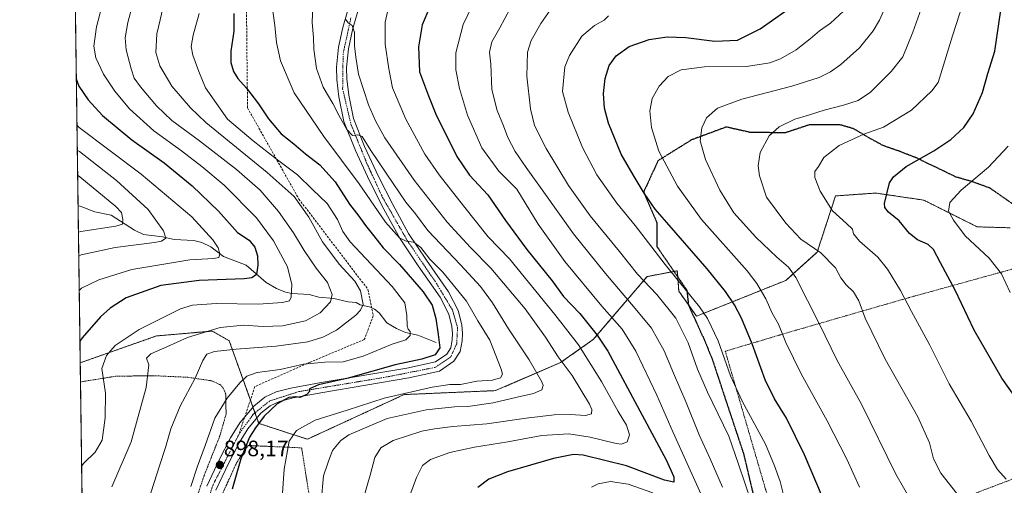
# Model space of a CAD drawing. Units: metres. Extents: x 593300 to 596725, y 4766083 to 4768444.
# Drawn here: x 593300 to 593743, y 4766353 to 4766562 of the extents above; entities that cross this region are included whole.
import ezdxf
from ezdxf.enums import TextEntityAlignment as Align

# ---------------------------------------------------------------- set-up
doc = ezdxf.new("R2010")
doc.units = ezdxf.units.M
doc.header["$MEASUREMENT"] = 0
for name, pattern in [('TRAZO_Y_PUNTO', [1, 0.5, -0.25, 0, -0.25]), ('TRAZOS', [0.75, 0.5, -0.25]), ('TRAZOS2', [0.375, 0.25, -0.125]), ('TRAZOSX2', [1.5, 1, -0.5])]:
    doc.linetypes.add(name, pattern=pattern)
for name, color, linetype, lineweight in [('Alambrada', 19, 'TRAZOS', 0), ('Arbolado forestal', 92, 'TRAZOS', 0), ('Arbolado forestal CxS', 92, 'Continuous', 0), ('Carátula', 7, 'Continuous', 5), ('Comarca CxS', 133, 'Continuous', 0), ('Comunidad Autónoma CxS', 142, 'Continuous', 0), ('Corriente natural lineal', 142, 'Continuous', 13), ('Curva de nivel maestra', 36, 'Continuous', 30), ('Curva de nivel normal', 36, 'Continuous', 0), ('Entidad de ámbito territorial CxS', 92, 'Continuous', 0), ('Espacio natural protegido CxS', 2, 'Continuous', 0), ('Municipio CxS', 142, 'Continuous', 0), ('Pista pavimentada', 135, 'Continuous', 13), ('Pista pavimentada Cxs', 135, 'Continuous', 0), ('Pista pavimentada eje', 135, 'TRAZO_Y_PUNTO', 0), ('Prado', 92, 'Continuous', 0), ('Prado CxS', 92, 'Continuous', 0), ('Provincia CxS', 1, 'Continuous', 0), ('Punto de cota en terreno', 7, 'Continuous', 0), ('Ruta', 19, 'TRAZOS2', 30), ('Rótulo de punto de cota en terreno', 19, 'Continuous', 0), ('Senda', 19, 'TRAZOSX2', 0)]:
    doc.layers.add(name, color=color, linetype=linetype, lineweight=lineweight)
doc.styles.add('Arial', font='txt', dxfattribs={"height": 0.2})

# ---------------------------------------------------------------- blocks, each defined once
blk = doc.blocks.new('*U151')
at = {"layer": 'Arbolado forestal CxS', "color": 92, "linetype": 'Continuous', "lineweight": 0}
blk.add_polyline3d([(593745.46, 4766468.61, 984.45), (593730.56, 4766469.04, 981.89), (593706.53, 4766481.06, 978.04), (593684.93, 4766484.23, 974.59), (593677.06, 4766483.67, 973.42), (593666.8, 4766482.93, 971.07), (593658.56, 4766457.68, 964.53), (593644.39, 4766444.92, 958.31), (593604.26, 4766428.87, 943.84), (593596.23, 4766440.11, 943.78), (593595.58, 4766449.27, 945.97), (593595.38, 4766449.23, 945.9), (593595.2, 4766449.19, 945.83), (593588.31, 4766447.88, 943.17), (593581.99, 4766446.68, 941.39), (593557.7, 4766418.33, 922.84), (593542.95, 4766407.95, 914.28), (593513.72, 4766395.37, 907.85), (593472.58, 4766393.59, 904.59), (593429.01, 4766373.51, 906.51), (593407.15, 4766380.62, 899.56), (593393.85, 4766417.78, 888.3), (593393.62, 4766417.91, 888.21), (593386.21, 4766422.15, 885.57), (593361.08, 4766419.97, 882.67), (593326.74, 4766407.87, 875.96), (593321.02, 4766826.02, 924.09)], dxfattribs=at)
blk = doc.blocks.new('*U158')
at = {"layer": 'Curva de nivel normal', "color": 36, "linetype": 'Continuous', "lineweight": 0}
blk.add_polyline3d([(593744.53, 4766505.4, 980), (593735.7, 4766495.81, 980), (593723.32, 4766485.48, 980), (593718.3, 4766479.96, 980), (593717.72, 4766476.03, 980), (593719.92, 4766471.98, 980), (593725.1, 4766465.05, 980), (593736.01, 4766455.01, 980), (593741.55, 4766447.84, 980), (593745.38, 4766439.54, 980)], dxfattribs=at)
blk = doc.blocks.new('*U162')
at = {"layer": 'Curva de nivel normal', "color": 36, "linetype": 'Continuous', "lineweight": 0}
for points in [[(593324.03, 4766605.9, 870)], [(593325.28, 4766514.83, 870)]]:
    blk.add_polyline3d(points, dxfattribs=at)
blk = doc.blocks.new('*U170')
at = {"layer": 'Curva de nivel normal', "color": 36, "linetype": 'Continuous', "lineweight": 0}
blk.add_polyline3d([(593564.53, 4766563.94, 945), (593562.62, 4766561.93, 945), (593558.37, 4766559.6, 945), (593552.52, 4766554.76, 945), (593546.99, 4766546.15, 945), (593544.9, 4766540.95, 945), (593543.86, 4766529.94, 945), (593546.46, 4766520.59, 945), (593552.84, 4766504.72, 945), (593559.41, 4766492.45, 945), (593568.41, 4766479.62, 945), (593576.64, 4766469.66, 945), (593590.16, 4766452.15, 945), (593605.63, 4766433.11, 945), (593609.11, 4766427.82, 945), (593613.9, 4766417.73, 945), (593619.55, 4766402.06, 945), (593624.81, 4766390.61, 945), (593635.35, 4766371.24, 945), (593639.36, 4766361.49, 945), (593641.93, 4766354.52, 945), (593643.21, 4766349.03, 945)], dxfattribs=at)
blk = doc.blocks.new('*U184')
at = {"layer": 'Curva de nivel normal', "color": 36, "linetype": 'Continuous', "lineweight": 0}
blk.add_polyline3d([(593694.9, 4766580.78, 960), (593686.6, 4766562.07, 960), (593683.76, 4766557.22, 960), (593677.56, 4766549.53, 960), (593669.26, 4766542.01, 960), (593664.49, 4766538.77, 960), (593659.43, 4766536.26, 960), (593647.16, 4766532.38, 960), (593624.59, 4766526.53, 960), (593613.71, 4766522.35, 960), (593608.69, 4766518.04, 960), (593606.56, 4766513.61, 960), (593605.88, 4766507.8, 960), (593608.25, 4766499.39, 960), (593614.68, 4766485.47, 960), (593621.07, 4766475.27, 960), (593630.99, 4766464.36, 960), (593640.35, 4766455.42, 960), (593645.62, 4766450.9, 960), (593648.98, 4766446.28, 960), (593659.4, 4766425.62, 960), (593667.51, 4766408.95, 960), (593678.57, 4766389.29, 960), (593693.98, 4766357.77, 960), (593700.9, 4766345.85, 960)], dxfattribs=at)
blk = doc.blocks.new('*U190')
at = {"layer": 'Curva de nivel normal', "color": 36, "linetype": 'Continuous', "lineweight": 0}
blk.add_polyline3d([(593431.62, 4766572.51, 910), (593431.13, 4766560.91, 910), (593431.86, 4766554.18, 910), (593432.01, 4766548.94, 910), (593433.08, 4766540.27, 910), (593436.19, 4766531.92, 910), (593440.5, 4766524.55, 910), (593443.16, 4766519.24, 910), (593446.79, 4766512.84, 910), (593449.32, 4766510.16, 910), (593451.69, 4766510.36, 910), (593453.65, 4766509.62, 910), (593457.64, 4766503.42, 910), (593467.62, 4766488.58, 910), (593473.29, 4766480.09, 910), (593477.64, 4766474.84, 910), (593483.24, 4766467.42, 910), (593498.02, 4766451.94, 910), (593506.97, 4766442.27, 910), (593512.39, 4766434.9, 910), (593519.6, 4766423.2, 910), (593528.95, 4766409.28, 910), (593534.54, 4766399.33, 910), (593535.12, 4766397.62, 910), (593534.65, 4766395.79, 910), (593530.86, 4766394.02, 910), (593523.42, 4766392.4, 910), (593512.68, 4766389.93, 910), (593501.22, 4766388.17, 910), (593495.22, 4766388.05, 910), (593482.55, 4766386.77, 910), (593464.89, 4766382.84, 910), (593447.62, 4766375.51, 910), (593444.09, 4766372.96, 910), (593440.37, 4766368.4, 910), (593438.33, 4766363.17, 910), (593436.3, 4766357.1, 910), (593435.26, 4766345.36, 910)], dxfattribs=at)
blk = doc.blocks.new('*U200')
at = {"layer": 'Curva de nivel normal', "color": 36, "linetype": 'Continuous', "lineweight": 0}
blk.add_polyline3d([(593670.38, 4766566.11, 955), (593664.55, 4766560.64, 955), (593659.52, 4766557.23, 955), (593655.43, 4766553.59, 955), (593649.02, 4766548.6, 955), (593642.07, 4766544.59, 955), (593637.29, 4766542.8, 955), (593626.74, 4766541.15, 955), (593607.83, 4766541, 955), (593597.31, 4766539.65, 955), (593591.49, 4766536.63, 955), (593587.34, 4766532.35, 955), (593584.32, 4766526.82, 955), (593583.21, 4766521.19, 955), (593583.92, 4766513.69, 955), (593587.3, 4766503.13, 955), (593595.6, 4766487.35, 955), (593606.41, 4766472.38, 955), (593626.96, 4766449.22, 955), (593631.32, 4766443.6, 955), (593635.4, 4766436.61, 955), (593638.26, 4766430.26, 955), (593641.11, 4766425.23, 955), (593644.48, 4766417.06, 955), (593651.3, 4766402.9, 955), (593663.07, 4766381.79, 955), (593671.83, 4766364.55, 955), (593677.57, 4766351.97, 955)], dxfattribs=at)
blk = doc.blocks.new('*U206')
at = {"layer": 'Curva de nivel normal', "color": 36, "linetype": 'Continuous', "lineweight": 0}
blk.add_polyline3d([(593446.26, 4766562.4, 915), (593447.39, 4766560.8, 915), (593449.14, 4766559.66, 915), (593450.23, 4766556.5, 915), (593450.2, 4766550.45, 915), (593450.81, 4766545.42, 915), (593452.06, 4766537.78, 915), (593456.53, 4766523.92, 915), (593459.73, 4766516.72, 915), (593463.85, 4766509.01, 915), (593477.04, 4766490.03, 915), (593492, 4766471.2, 915), (593502.51, 4766459.75, 915), (593511.56, 4766450.51, 915), (593527.12, 4766432.11, 915), (593536.19, 4766419.48, 915), (593541.89, 4766410.53, 915), (593548.28, 4766402.23, 915), (593556.11, 4766389.29, 915), (593557.17, 4766386.81, 915), (593557.02, 4766384.89, 915), (593554.22, 4766384.21, 915), (593547.55, 4766384.66, 915), (593540.12, 4766384.5, 915), (593527.51, 4766383.03, 915), (593509.89, 4766380.5, 915), (593494.58, 4766379.19, 915), (593486.22, 4766378.14, 915), (593480.55, 4766377.08, 915), (593467.69, 4766372.96, 915), (593462.09, 4766369.69, 915), (593459.43, 4766365.27, 915), (593457.35, 4766357.27, 915), (593454.34, 4766346.94, 915)], dxfattribs=at)
blk = doc.blocks.new('*U208')
at = {"layer": 'Curva de nivel normal', "color": 36, "linetype": 'Continuous', "lineweight": 0}
for points in [[(593505.61, 4766573.57, 930), (593499.1, 4766560.11, 930), (593495.83, 4766547.31, 930), (593495.82, 4766539.62, 930), (593497.48, 4766531.27, 930), (593501.15, 4766519.27, 930), (593507.63, 4766504.54, 930), (593515.2, 4766494.06, 930), (593523.34, 4766486.06, 930), (593532.95, 4766470.22, 930), (593544.9, 4766453.47, 930), (593561.56, 4766433.3, 930), (593570.71, 4766422.98, 930), (593576.96, 4766413.15, 930), (593586.39, 4766393.38, 930), (593593.69, 4766376.51, 930), (593606.25, 4766348.58, 930)], [(593584.6, 4766349.4, 930), (593573.51, 4766353.37, 930), (593565.47, 4766354.45, 930), (593559.89, 4766353.42, 930), (593556.89, 4766352.01, 930)]]:
    blk.add_polyline3d(points, dxfattribs=at)
blk = doc.blocks.new('*U218')
at = {"layer": 'Curva de nivel normal', "color": 36, "linetype": 'Continuous', "lineweight": 0}
blk.add_polyline3d([(593413.46, 4766565.98, 905), (593414.35, 4766559.56, 905), (593415.09, 4766551.93, 905), (593416.94, 4766543.66, 905), (593423.03, 4766529.3, 905), (593436.38, 4766509.64, 905), (593452.33, 4766488.4, 905), (593464.22, 4766471.16, 905), (593470.55, 4766464.05, 905), (593473.55, 4766462.56, 905), (593476.99, 4766462.13, 905), (593480.14, 4766459.76, 905), (593484.22, 4766454.54, 905), (593489.99, 4766448.61, 905), (593500.72, 4766435.59, 905), (593505.77, 4766426.83, 905), (593511.16, 4766418.03, 905), (593516.32, 4766405.04, 905), (593516.81, 4766402.72, 905), (593516.03, 4766401.07, 905), (593512.44, 4766400.1, 905), (593505.35, 4766399.68, 905), (593497.92, 4766398.2, 905), (593493.2, 4766398.07, 905), (593485.16, 4766396.94, 905), (593463.54, 4766392.04, 905), (593446.89, 4766386.53, 905), (593432.55, 4766382.05, 905), (593424.14, 4766377.42, 905), (593420.77, 4766372.66, 905), (593418.52, 4766359.99, 905), (593416.74, 4766334.22, 905)], dxfattribs=at)
blk = doc.blocks.new('*U220')
at = {"layer": 'Curva de nivel normal', "color": 36, "linetype": 'Continuous', "lineweight": 0}
blk.add_polyline3d([(593520.14, 4766566.93, 935), (593515.72, 4766558.6, 935), (593512.05, 4766552.2, 935), (593511.09, 4766547.66, 935), (593511.63, 4766542.2, 935), (593512.07, 4766530.79, 935), (593514.41, 4766521.33, 935), (593517.34, 4766514.4, 935), (593519.29, 4766509.26, 935), (593522.56, 4766502.95, 935), (593527.46, 4766495.74, 935), (593535.52, 4766484.71, 935), (593548.82, 4766465.91, 935), (593563.22, 4766448.11, 935), (593576.63, 4766432.35, 935), (593584.03, 4766423.44, 935), (593589.66, 4766413.22, 935), (593593.79, 4766403.18, 935), (593599.58, 4766389.97, 935), (593605.44, 4766375.5, 935), (593610.34, 4766364.73, 935), (593615.9, 4766351.96, 935)], dxfattribs=at)
blk = doc.blocks.new('*U226')
at = {"layer": 'Curva de nivel normal', "color": 36, "linetype": 'Continuous', "lineweight": 0}
blk.add_polyline3d([(593713.68, 4766590.34, 965), (593701.61, 4766556.65, 965), (593697.1, 4766545.5, 965), (593691.91, 4766538.96, 965), (593682.57, 4766529.67, 965), (593676.93, 4766525.91, 965), (593670.4, 4766523.72, 965), (593661.7, 4766521.58, 965), (593654.6, 4766519.32, 965), (593648.44, 4766517.46, 965), (593641.4, 4766514.05, 965), (593636.98, 4766510.05, 965), (593632.84, 4766502.55, 965), (593631.93, 4766496.46, 965), (593632.51, 4766491.94, 965), (593635.66, 4766482.38, 965), (593644.41, 4766470.65, 965), (593651.21, 4766463.44, 965), (593660.15, 4766457.33, 965), (593666.76, 4766450.53, 965), (593669.26, 4766446.08, 965), (593671.55, 4766442.97, 965), (593674.94, 4766439.82, 965), (593677.36, 4766435.76, 965), (593680.18, 4766427.98, 965), (593689.09, 4766409.5, 965), (593703.79, 4766383.51, 965), (593709.1, 4766371.87, 965), (593710.96, 4766364.62, 965), (593714.2, 4766358.28, 965), (593724.67, 4766344.96, 965)], dxfattribs=at)
blk = doc.blocks.new('*U229')
at = {"layer": 'Curva de nivel normal', "color": 36, "linetype": 'Continuous', "lineweight": 0}
blk.add_polyline3d([(593724.27, 4766569.75, 970), (593719.44, 4766554.93, 970), (593713.01, 4766533.94, 970), (593710.19, 4766530.18, 970), (593701.02, 4766521.48, 970), (593688.36, 4766513.83, 970), (593679.54, 4766510.72, 970), (593668.38, 4766505.7, 970), (593661.53, 4766500.19, 970), (593659.13, 4766496.11, 970), (593657.52, 4766493.9, 970), (593657.43, 4766491.25, 970), (593659.86, 4766485.09, 970), (593665.47, 4766476.17, 970), (593671.79, 4766470.5, 970), (593674.39, 4766467.94, 970), (593674.94, 4766465.94, 970), (593677.53, 4766462.64, 970), (593685.79, 4766455.38, 970), (593690.18, 4766450.07, 970), (593696.03, 4766440.37, 970), (593700.96, 4766430.96, 970), (593709.24, 4766415.77, 970), (593717.98, 4766398.5, 970), (593727.85, 4766381.63, 970), (593735.94, 4766366.13, 970), (593739.79, 4766359.9, 970), (593743.7, 4766355.61, 970)], dxfattribs=at)
blk = doc.blocks.new('*U236')
at = {"layer": 'Curva de nivel maestra', "color": 36, "linetype": 'Continuous', "lineweight": 30}
blk.add_polyline3d([(593324.99, 4766535.57, 875), (593326.1, 4766532.29, 875), (593330.39, 4766526.2, 875), (593336.83, 4766519.12, 875), (593349.99, 4766508.24, 875), (593364.48, 4766497.76, 875), (593377.12, 4766487.42, 875), (593388.99, 4766476.06, 875), (593397.61, 4766466.49, 875), (593402.79, 4766463.04, 875), (593405.42, 4766459.84, 875), (593406.54, 4766455.94, 875), (593406.74, 4766451.79, 875), (593406.15, 4766447.6, 875), (593404.03, 4766446.06, 875), (593400.63, 4766445.68, 875), (593380.38, 4766444.96, 875), (593363.12, 4766442.64, 875), (593347.39, 4766437.18, 875), (593340.18, 4766432.5, 875), (593335.87, 4766428.53, 875), (593327.64, 4766419.18, 875), (593326.61, 4766417.58, 875)], dxfattribs=at)
blk = doc.blocks.new('*U241')
at = {"layer": 'Curva de nivel maestra', "color": 36, "linetype": 'Continuous', "lineweight": 30}
blk.add_polyline3d([(593749.07, 4766390.6, 975), (593741.65, 4766400.96, 975), (593729.26, 4766422.52, 975), (593720.67, 4766440.61, 975), (593714.12, 4766452.84, 975), (593710.96, 4766458.83, 975), (593708.48, 4766461.04, 975), (593703.76, 4766463.21, 975), (593700.08, 4766466.03, 975), (593695.43, 4766471.7, 975), (593690.59, 4766475.66, 975), (593689.05, 4766477.76, 975), (593688.9, 4766479.61, 975), (593691.06, 4766488.9, 975), (593692.85, 4766491.57, 975), (593698.64, 4766496.13, 975), (593711.13, 4766503.24, 975), (593718.72, 4766508.3, 975), (593724.6, 4766513.69, 975), (593728.83, 4766519.8, 975), (593732.99, 4766529.49, 975), (593735.44, 4766537.94, 975), (593738.57, 4766548.11, 975), (593741.24, 4766566.43, 975)], dxfattribs=at)
blk = doc.blocks.new('*U242')
at = {"layer": 'Curva de nivel maestra', "color": 36, "linetype": 'Continuous', "lineweight": 30}
blk.add_polyline3d([(593395.9, 4766565.05, 900), (593395.9, 4766557.12, 900), (593394.55, 4766548.06, 900), (593394.51, 4766542.89, 900), (593395.82, 4766538.85, 900), (593397.75, 4766535.72, 900), (593401.66, 4766531.36, 900), (593406.99, 4766524.39, 900), (593411.53, 4766517.69, 900), (593417.21, 4766510.93, 900), (593422.97, 4766506.35, 900), (593428.13, 4766501.94, 900), (593434.68, 4766496.98, 900), (593441.47, 4766489.32, 900), (593447.92, 4766479.31, 900), (593452.15, 4766473.89, 900), (593455.16, 4766469.68, 900), (593458.81, 4766465.2, 900), (593463.18, 4766459.56, 900), (593470.44, 4766452.13, 900), (593481.21, 4766439.86, 900), (593485.18, 4766433.8, 900), (593486.82, 4766427.75, 900), (593487.88, 4766420.63, 900), (593488.68, 4766414.59, 900), (593486.56, 4766411.43, 900), (593480.55, 4766409.45, 900), (593468.55, 4766406.91, 900), (593447.42, 4766400.96, 900), (593434, 4766397.94, 900), (593429.94, 4766396.13, 900), (593429.97, 4766394.97, 900), (593428.74, 4766393.58, 900), (593425.7, 4766392.33, 900), (593423.79, 4766392.63, 900), (593420.74, 4766392.25, 900), (593415.41, 4766389.4, 900), (593409.63, 4766383.94, 900), (593405.67, 4766378.57, 900), (593402.91, 4766374.46, 900), (593399.04, 4766364.73, 900), (593395.14, 4766351.02, 900)], dxfattribs=at)
blk = doc.blocks.new('*U243')
at = {"layer": 'Curva de nivel maestra', "color": 36, "linetype": 'Continuous', "lineweight": 30}
blk.add_polyline3d([(593661, 4766347.43, 950), (593652.84, 4766366.5, 950), (593644.81, 4766382.94, 950), (593639.32, 4766391.61, 950), (593635.12, 4766400.27, 950), (593629.25, 4766416.44, 950), (593624.53, 4766427.95, 950), (593621.31, 4766433.94, 950), (593617.27, 4766439.96, 950), (593609.03, 4766450.21, 950), (593598.94, 4766461.63, 950), (593590.91, 4766471.02, 950), (593585.62, 4766476.94, 950), (593580.63, 4766484.13, 950), (593575.76, 4766492.36, 950), (593570.33, 4766501.71, 950), (593564.66, 4766515.61, 950), (593562.74, 4766522.44, 950), (593562.41, 4766528.96, 950), (593563.05, 4766535.78, 950), (593564.92, 4766541.61, 950), (593568.07, 4766546, 950), (593573.95, 4766550.13, 950), (593582.89, 4766553.35, 950), (593591.02, 4766554.56, 950), (593599.43, 4766554.28, 950), (593612.41, 4766552.57, 950), (593622.75, 4766553.04, 950), (593632.87, 4766558.04, 950), (593649.47, 4766569.73, 950)], dxfattribs=at)
blk = doc.blocks.new('*U244')
at = {"layer": 'Curva de nivel maestra', "color": 36, "linetype": 'Continuous', "lineweight": 30}
blk.add_polyline3d([(593487.57, 4766576.18, 925), (593480.66, 4766559.94, 925), (593479.04, 4766550.04, 925), (593479.51, 4766538.77, 925), (593483.63, 4766527.93, 925), (593487.11, 4766518.91, 925), (593490.65, 4766512.18, 925), (593496.32, 4766500.68, 925), (593502.02, 4766492.25, 925), (593510.23, 4766483.37, 925), (593518.2, 4766471.88, 925), (593527.79, 4766458.86, 925), (593539.22, 4766444.77, 925), (593544.36, 4766437.69, 925), (593551.76, 4766430.1, 925), (593559.56, 4766420.37, 925), (593564.28, 4766413.08, 925), (593579.77, 4766384.32, 925), (593590.61, 4766364.27, 925), (593594.06, 4766356.61, 925), (593594, 4766354.24, 925), (593589.88, 4766355.15, 925), (593572.76, 4766361.6, 925), (593553.21, 4766366.31, 925), (593548.83, 4766366.59, 925), (593539.8, 4766364.89, 925), (593519.17, 4766358.89, 925), (593510.76, 4766355.59, 925), (593505.78, 4766351.78, 925)], dxfattribs=at)
blk = doc.blocks.new('5PATER')
at = {"layer": 'Carátula', "linetype": 'Continuous', "lineweight": 5}
h = blk.add_hatch(color=250, dxfattribs=at)
edge = h.paths.add_edge_path()
edge.add_ellipse((0, 0.01), major_axis=(-1.33, -1.34), ratio=0.999422, start_angle=0, end_angle=360)
blk = doc.blocks.new('*U252')
at = {"layer": 'Pista pavimentada Cxs', "color": 135, "linetype": 'Continuous', "lineweight": 0}
for points in [[(593453.45, 4766571.9, 916.12), (593449.4, 4766557.68, 914.9), (593447.53, 4766549.1, 914.16), (593446.64, 4766540.7, 913.08), (593446.73, 4766535.65, 912.58), (593447.64, 4766528.21, 912.06), (593449.84, 4766517.77, 910.68), (593454.75, 4766505.19, 909.68), (593461.06, 4766491.72, 907.98), (593467.44, 4766479.15, 906.81), (593474.61, 4766466.02, 905.78), (593482.63, 4766454.06, 904.34), (593492.61, 4766439.79, 903.08), (593496.86, 4766431.39, 902.08), (593498.6, 4766424.97, 901.94), (593498.88, 4766421.09, 901.65), (593498.76, 4766417.76, 901.44), (593497.87, 4766412.94, 901.29), (593495.01, 4766408.6, 901.17), (593488.55, 4766404.16, 901.27), (593474.65, 4766401.06, 901.29), (593435.97, 4766394.56, 900.32), (593422.56, 4766392.06, 900.33), (593416.45, 4766390.5, 899.9), (593412.28, 4766388.6, 899.35), (593408.03, 4766385.16, 899.23), (593402.26, 4766378.17, 899.06), (593398.31, 4766371.96, 898.86), (593393.53, 4766362.53, 898.43), (593387.83, 4766350.56, 898.06)], [(593383.7, 4766352.35, 897.17), (593389.5, 4766364.52, 897.56), (593394.4, 4766374.19, 897.87), (593398.62, 4766380.81, 898.49), (593404.85, 4766388.37, 898.69), (593409.9, 4766392.45, 898.97), (593414.96, 4766394.76, 899.02), (593421.59, 4766396.45, 899.55), (593435.18, 4766398.99, 899.89), (593473.79, 4766405.47, 900.34), (593486.73, 4766408.36, 900.66), (593491.74, 4766411.8, 900.83), (593493.61, 4766414.65, 900.98), (593494.28, 4766418.25, 901.2), (593494.38, 4766421.01, 901.4), (593494.14, 4766424.21, 901.6), (593492.64, 4766429.77, 901.87), (593488.74, 4766437.48, 902.1), (593478.93, 4766451.52, 903.45), (593470.77, 4766463.69, 904.85), (593463.47, 4766477.06, 905.84), (593457.02, 4766489.75, 907.51), (593450.62, 4766503.41, 908.85), (593445.51, 4766516.48, 910.28), (593443.2, 4766527.48, 911.32), (593442.24, 4766535.34, 912.43), (593442.14, 4766540.9, 913), (593443.08, 4766549.82, 913.59), (593445.04, 4766558.78, 914.33), (593449.19, 4766573.34, 915.33)]]:
    blk.add_polyline3d(points, dxfattribs=at)

msp = doc.modelspace()

# ---------------------------------------------------------------- linework, layer by layer
at = {"layer": 'Alambrada', "color": 19, "linetype": 'TRAZOS', "lineweight": 0}
for points in [[(593768.21, 4766362.69, 974.81), (593766.8, 4766374.23, 975.62), (593761.96, 4766395.58, 977.46), (593754.28, 4766421.67, 979.8), (593746.57, 4766450.07, 996.17), (593699.78, 4766437.18, 970.5), (593645.75, 4766421.6, 956.37), (593641.67, 4766420.39, 954.77), (593617.17, 4766413.08, 949.84), (593635.35, 4766350.88, 944.91), (593646.42, 4766319.39, 959.28)], [(593374.96, 4766307.7, 896.64), (593374.89, 4766321.9, 896.81), (593377.75, 4766342.77, 897.28), (593382.46, 4766356.95, 896.9), (593389.67, 4766375.13, 896.48), (593392.43, 4766384.85, 896.46), (593392.28, 4766393.77, 894.7), (593391.17, 4766396.41, 893.78), (593390.09, 4766397.86, 893.31), (593386.12, 4766399.76, 892.04), (593375.1, 4766401.38, 889.34), (593359.57, 4766402.09, 885.45), (593342.69, 4766401.83, 881.61), (593327.91, 4766399.46, 888.14), (593326.86, 4766399.29, 886.93)], [(593438.69, 4766292.65, 908.38), (593426.44, 4766369.64, 922.56), (593402.32, 4766370.69, 904.08), (593397.21, 4766363.03, 899.66), (593386.76, 4766340.07, 898.57)], [(593768.21, 4766362.69, 974.81), (593755.83, 4766359.11, 972.53), (593716.67, 4766344.25, 963.6), (593687.82, 4766334.6, 955.32), (593680.03, 4766332, 952.78), (593677.14, 4766330.91, 951.94), (593646.42, 4766319.39, 959.28)]]:
    msp.add_polyline3d(points, dxfattribs=at)
at = {"layer": 'Arbolado forestal', "color": 92, "linetype": 'TRAZOS', "lineweight": 0}
for points in [[(593326.74, 4766407.87, 875.96), (593325.77, 4766478.5, 855.56), (593323.23, 4766664.35, 852.38), (593321.81, 4766767.95, 905.96), (593321.02, 4766826.02, 924.09)], [(593326.74, 4766407.87, 875.96), (593361.08, 4766419.97, 882.67), (593386.21, 4766422.15, 885.57), (593393.62, 4766417.91, 888.21), (593393.85, 4766417.78, 888.3), (593403.38, 4766391.15, 898), (593404.52, 4766387.97, 898.65), (593405.44, 4766385.39, 898.93), (593406.28, 4766383.04, 899.11), (593407.15, 4766380.62, 899.56), (593429.01, 4766373.51, 906.51), (593472.58, 4766393.59, 904.59), (593513.72, 4766395.37, 907.85), (593542.95, 4766407.95, 914.28), (593557.7, 4766418.33, 922.84), (593581.99, 4766446.68, 941.39), (593588.31, 4766447.88, 943.17), (593594.09, 4766448.98, 945.4), (593595.2, 4766449.2, 945.83), (593595.38, 4766449.23, 945.9), (593595.58, 4766449.27, 945.97), (593595.78, 4766446.53, 945.51), (593596.23, 4766440.11, 943.78), (593600.59, 4766434, 943.75), (593604.26, 4766428.87, 943.84), (593644.39, 4766444.92, 958.31), (593658.56, 4766457.68, 964.53), (593666.8, 4766482.93, 971.07), (593677.06, 4766483.67, 973.42), (593684.93, 4766484.23, 974.59), (593706.53, 4766481.06, 978.04), (593730.56, 4766469.04, 981.89), (593745.46, 4766468.61, 984.45)]]:
    msp.add_polyline3d(points, dxfattribs=at)
at = {"layer": 'Comarca CxS', "color": 133, "linetype": 'Continuous', "lineweight": 0}
msp.add_polyline3d([(596725.17, 4766130.18, 801.82), (593331.19, 4766083, 903.23), (593299.51, 4768396.55, 934.77), (596692.37, 4768443.74, 796.03), (596725.17, 4766130.18, 801.82)], close=True, dxfattribs=at)
msp.add_polyline3d([(596725.17, 4766130.18, 801.82), (593331.19, 4766083, 903.23), (593299.51, 4768396.55, 934.77), (596692.37, 4768443.74, 796.03), (596725.17, 4766130.18, 801.82)], close=True, dxfattribs=at)
at = {"layer": 'Comunidad Autónoma CxS', "color": 142, "linetype": 'Continuous', "lineweight": 0}
msp.add_polyline3d([(596043.12, 4766120.7, 870.27), (593331.19, 4766083, 903.23), (593299.51, 4768396.55, 934.77), (595238.16, 4768423.51, 799.24), (596692.37, 4768443.74, 796.03), (596725.17, 4766130.18, 801.82), (596043.12, 4766120.7, 870.27)], close=True, dxfattribs=at)
msp.add_polyline3d([(596043.12, 4766120.7, 870.27), (593331.19, 4766083, 903.23), (593299.51, 4768396.55, 934.77), (595238.16, 4768423.51, 799.24), (596692.37, 4768443.74, 796.03), (596725.17, 4766130.18, 801.82), (596043.12, 4766120.7, 870.27)], close=True, dxfattribs=at)
at = {"layer": 'Corriente natural lineal', "color": 142, "linetype": 'Continuous', "lineweight": 13}
msp.add_polyline3d([(593487, 4766417, 898.71), (593478.74, 4766420.39, 895.77), (593473.21, 4766421.54, 894.78), (593469.12, 4766423.33, 893.86), (593464.8, 4766425.9, 892.5), (593461.29, 4766430.34, 891.59), (593459.31, 4766432.05, 891.23), (593457.43, 4766432.84, 890.9), (593452.8, 4766434.01, 889.89), (593451, 4766435, 889.36), (593447.36, 4766435.28, 887.8), (593440.9, 4766436.75, 884.55), (593434.17, 4766437.41, 882.67), (593429.82, 4766438.56, 881.71), (593422.04, 4766439.11, 879.83), (593419.25, 4766439.6, 879.07), (593415.13, 4766441.33, 877.87), (593410.47, 4766443.99, 876.22), (593401.47, 4766451.86, 873.47), (593391.32, 4766455.77, 870.48), (593385.53, 4766460.01, 868.4), (593381.56, 4766462.07, 867.29), (593377.95, 4766462.89, 866.63), (593369.12, 4766463.28, 865.48), (593363.81, 4766464.54, 864.94), (593355.26, 4766465.63, 863.22), (593351.2, 4766467.49, 862.25), (593340.68, 4766474.23, 857.65), (593333.3, 4766475.73, 857.12), (593326.73, 4766478.35, 855.67), (593325.77, 4766478.5, 855.56)], dxfattribs=at)
at = {"layer": 'Curva de nivel normal', "color": 36, "linetype": 'Continuous', "lineweight": 0}
for points in [[(593327.38, 4766361.46, 880), (593328.41, 4766362.8, 880), (593333.44, 4766367.71, 880), (593336.67, 4766373.05, 880), (593337.95, 4766383.06, 880), (593338.16, 4766394.21, 880), (593336.43, 4766405.26, 880), (593338.52, 4766411.2, 880), (593342.44, 4766415.64, 880), (593353.26, 4766422.88, 880), (593371.9, 4766432.14, 880), (593377.33, 4766433.74, 880), (593387.95, 4766434.62, 880), (593407.06, 4766434.25, 880), (593417.89, 4766434.94, 880), (593420.98, 4766435.71, 880), (593421.78, 4766437.46, 880), (593421.99, 4766443.04, 880), (593420.01, 4766451.06, 880), (593413.75, 4766462.79, 880), (593406.12, 4766473.07, 880), (593391.54, 4766487.81, 880), (593381.51, 4766496.11, 880), (593372.31, 4766503.27, 880), (593359.86, 4766512.24, 880), (593348.98, 4766522.16, 880), (593342.29, 4766530.04, 880), (593337.2, 4766537.76, 880), (593333.74, 4766545.12, 880), (593332.95, 4766550.34, 880), (593334.12, 4766559.06, 880), (593337.22, 4766570.98, 880)], [(593357.52, 4766346.14, 890), (593362.41, 4766361.5, 890), (593365.18, 4766369.85, 890), (593367.51, 4766378.12, 890), (593371.77, 4766388.43, 890), (593378.54, 4766400.9, 890), (593381.94, 4766408.94, 890), (593383.72, 4766411.77, 890), (593387.26, 4766412.97, 890), (593396.9, 4766414.08, 890), (593414.93, 4766415.3, 890), (593429.25, 4766417.33, 890), (593436.06, 4766419.47, 890), (593442.12, 4766422.63, 890), (593450.78, 4766429.35, 890), (593452.94, 4766431.54, 890), (593454.13, 4766434.14, 890), (593452.93, 4766440.27, 890), (593450.41, 4766444.61, 890), (593443.31, 4766452.27, 890), (593435.78, 4766462.27, 890), (593429.7, 4766473.46, 890), (593423.1, 4766482.71, 890), (593410.97, 4766493.48, 890), (593383.29, 4766515.91, 890), (593376.34, 4766522.5, 890), (593368.08, 4766532.3, 890), (593362.66, 4766541.41, 890), (593360.77, 4766547.46, 890), (593361.24, 4766555.82, 890), (593364.89, 4766571.05, 890)], [(593466.5, 4766571.88, 920), (593464.11, 4766561.1, 920), (593464.02, 4766551.15, 920), (593465.75, 4766540.08, 920), (593467.42, 4766531.57, 920), (593473.33, 4766517.44, 920), (593481.96, 4766501.78, 920), (593488.34, 4766492.39, 920), (593499.27, 4766478.54, 920), (593510.41, 4766464.6, 920), (593520, 4766454.72, 920), (593540.5, 4766429.66, 920), (593551.1, 4766415.98, 920), (593561.42, 4766399.47, 920), (593569, 4766386.05, 920), (593572.75, 4766379.8, 920), (593574.08, 4766375.43, 920), (593573.02, 4766372.27, 920), (593570.52, 4766371.36, 920), (593568.06, 4766371.56, 920), (593556.38, 4766374.38, 920), (593546.72, 4766375.92, 920), (593534.52, 4766375.24, 920), (593519.31, 4766372.37, 920), (593504.22, 4766369.96, 920), (593493.09, 4766367.54, 920), (593484.44, 4766364.46, 920), (593480.8, 4766361.66, 920), (593478.21, 4766356.35, 920), (593474.14, 4766345.28, 920)], [(593341.03, 4766352.04, 885), (593349.74, 4766372.41, 885), (593356.44, 4766396.71, 885), (593357.58, 4766407.02, 885), (593356.64, 4766409.9, 885), (593358.53, 4766411.93, 885), (593365.81, 4766415, 885), (593375.03, 4766419.26, 885), (593389.74, 4766423.79, 885), (593400.3, 4766424.81, 885), (593409.14, 4766424.22, 885), (593417.9, 4766424.52, 885), (593428.16, 4766426.72, 885), (593434.83, 4766430.38, 885), (593439.47, 4766435.27, 885), (593440.16, 4766438.61, 885), (593438.08, 4766443.94, 885), (593433.06, 4766450.38, 885), (593427.54, 4766458.35, 885), (593422.77, 4766466.38, 885), (593416.05, 4766475.94, 885), (593407.77, 4766485.55, 885), (593397.11, 4766494.86, 885), (593380.42, 4766507.68, 885), (593367.98, 4766516.84, 885), (593361.06, 4766523.44, 885), (593353.88, 4766531.99, 885), (593351.04, 4766535.97, 885), (593349.64, 4766540.11, 885), (593347.48, 4766548.67, 885), (593347.04, 4766554.13, 885), (593348.2, 4766560.99, 885), (593350.38, 4766569.38, 885)], [(593539.36, 4766567.94, 940), (593534.11, 4766560.52, 940), (593529.82, 4766552.9, 940), (593528.18, 4766547.54, 940), (593527.88, 4766536.76, 940), (593529.42, 4766522.19, 940), (593531.28, 4766514.61, 940), (593536.54, 4766504.26, 940), (593546.55, 4766487.6, 940), (593556.34, 4766474.04, 940), (593569.58, 4766457.88, 940), (593577.7, 4766447.78, 940), (593586.3, 4766438.63, 940), (593594.94, 4766428.02, 940), (593600.54, 4766416.85, 940), (593604.64, 4766405.03, 940), (593609.19, 4766394.66, 940), (593618.76, 4766374.96, 940), (593623.14, 4766362.27, 940), (593628.79, 4766345.51, 940)], [(593376.55, 4766352.24, 895), (593379.43, 4766360.9, 895), (593383.07, 4766370.76, 895), (593387.41, 4766382.94, 895), (593392.87, 4766391.91, 895), (593398.55, 4766398.81, 895), (593401.84, 4766401.86, 895), (593406.47, 4766403.55, 895), (593416.84, 4766404.94, 895), (593427.22, 4766407.23, 895), (593436.89, 4766408.16, 895), (593445.12, 4766408.31, 895), (593454.16, 4766410.84, 895), (593467.23, 4766416.23, 895), (593473.38, 4766418.24, 895), (593475.27, 4766420.21, 895), (593475.29, 4766422.01, 895), (593474.38, 4766422.98, 895), (593473.99, 4766424.57, 895), (593473.82, 4766429.09, 895), (593472.86, 4766434.84, 895), (593467.22, 4766442.22, 895), (593448.36, 4766462.29, 895), (593444.96, 4766466.91, 895), (593442.57, 4766472.35, 895), (593437.92, 4766479.58, 895), (593431.29, 4766485.83, 895), (593424.65, 4766492.37, 895), (593414.94, 4766499.66, 895), (593404.64, 4766507.7, 895), (593393.1, 4766517.49, 895), (593383.09, 4766531.55, 895), (593380.16, 4766538.86, 895), (593377.42, 4766546.31, 895), (593376.74, 4766550.2, 895), (593377.67, 4766555.21, 895), (593380.24, 4766564.97, 895)], [(593325.28, 4766514.83, 870), (593326.35, 4766513.77, 870), (593354.26, 4766492.74, 870), (593376.94, 4766473.5, 870), (593386.51, 4766463.23, 870), (593388.9, 4766459.62, 870), (593389.59, 4766456.83, 870), (593389.12, 4766455.28, 870), (593386.95, 4766454.86, 870), (593376.12, 4766454.16, 870), (593349.96, 4766449.79, 870), (593335.13, 4766445.22, 870), (593327.34, 4766441.53, 870), (593326.3, 4766440.46, 870)], [(593325.43, 4766503.55, 865), (593326.5, 4766502.96, 865), (593343.06, 4766489.83, 865), (593357.29, 4766476.9, 865), (593364.3, 4766467.27, 865), (593365.35, 4766463.94, 865), (593363.3, 4766462.61, 865), (593360.2, 4766461.95, 865), (593342.44, 4766459.82, 865), (593327.13, 4766456.41, 865), (593326.08, 4766455.9, 865)], [(593325.59, 4766492.21, 860), (593326.66, 4766491.46, 860), (593342.78, 4766478.13, 860), (593345.36, 4766475.46, 860), (593345.94, 4766472.27, 860), (593345.78, 4766470.19, 860), (593342.82, 4766469.32, 860), (593326.99, 4766466.88, 860), (593325.94, 4766466.61, 860)]]:
    msp.add_polyline3d(points, dxfattribs=at)
at = {"layer": 'Entidad de ámbito territorial CxS', "color": 92, "linetype": 'Continuous', "lineweight": 0}
for points in [[(596043.12, 4766120.7, 870.27), (593331.19, 4766083, 903.23), (593299.51, 4768396.55, 934.77), (595238.16, 4768423.51, 799.24), (595249.7, 4768405.21, 801.26), (595266.43, 4768382.55, 809.69), (595278.58, 4768364.56, 819.32), (595293.91, 4768343.29, 832.32), (595307.58, 4768324.43, 840.46), (595323.68, 4768301.13, 858.51), (595341.57, 4768277.2, 870.63), (595378.37, 4768225.16, 872.49), (595396.64, 4768200.47, 863.4), (595413.63, 4768177.05, 858.28), (595429.35, 4768154.64, 851.75), (595444.94, 4768133.24, 849.52), (595461.03, 4768110.83, 849.85), (595478.28, 4768086.39, 845.71), (595498.73, 4768058.15, 831.61), (595516.87, 4768032.83, 821.26)], [(596043.12, 4766120.7, 870.27), (593331.19, 4766083, 903.23), (593299.51, 4768396.55, 934.77), (595238.16, 4768423.51, 799.24), (595249.7, 4768405.21, 801.26), (595266.43, 4768382.55, 809.69), (595278.58, 4768364.56, 819.32), (595293.91, 4768343.29, 832.32), (595307.58, 4768324.43, 840.46), (595323.68, 4768301.13, 858.51), (595341.57, 4768277.2, 870.63), (595378.37, 4768225.16, 872.49), (595396.64, 4768200.47, 863.4), (595413.63, 4768177.05, 858.28), (595429.35, 4768154.63, 851.75), (595444.94, 4768133.24, 849.52), (595461.03, 4768110.83, 849.85), (595478.28, 4768086.39, 845.71), (595498.73, 4768058.15, 831.61), (595516.87, 4768032.83, 821.26)]]:
    msp.add_polyline3d(points, dxfattribs=at)
at = {"layer": 'Espacio natural protegido CxS', "color": 2, "linetype": 'Continuous', "lineweight": 0}
msp.add_polyline3d([(596725.17, 4766130.18, 801.82), (593331.19, 4766083, 903.23), (593299.51, 4768396.55, 934.77), (596692.37, 4768443.74, 796.03), (596725.17, 4766130.18, 801.82)], close=True, dxfattribs=at)
msp.add_polyline3d([(596725.17, 4766130.18, 801.82), (593331.19, 4766083, 903.23), (593299.51, 4768396.55, 934.77), (596692.37, 4768443.74, 796.03), (596725.17, 4766130.18, 801.82)], close=True, dxfattribs=at)
at = {"layer": 'Municipio CxS', "color": 142, "linetype": 'Continuous', "lineweight": 0}
msp.add_polyline3d([(596725.17, 4766130.18, 801.82), (593331.19, 4766083, 903.23), (593299.51, 4768396.55, 934.77), (596692.37, 4768443.74, 796.03), (596725.17, 4766130.18, 801.82)], close=True, dxfattribs=at)
msp.add_polyline3d([(596725.17, 4766130.18, 801.82), (593331.19, 4766083, 903.23), (593299.51, 4768396.55, 934.77), (596692.37, 4768443.74, 796.03), (596725.17, 4766130.18, 801.82)], close=True, dxfattribs=at)
at = {"layer": 'Pista pavimentada', "color": 135, "linetype": 'Continuous', "lineweight": 13}
for points in [[(593383.7, 4766352.35, 897.17), (593389.5, 4766364.52, 897.56), (593394.4, 4766374.19, 897.87), (593398.62, 4766380.81, 898.49), (593404.85, 4766388.37, 898.69), (593409.9, 4766392.45, 898.97), (593414.96, 4766394.76, 899.02), (593421.59, 4766396.45, 899.55), (593435.18, 4766398.99, 899.89), (593473.79, 4766405.47, 900.34), (593486.73, 4766408.36, 900.66), (593491.74, 4766411.8, 900.83), (593493.61, 4766414.65, 900.98), (593494.28, 4766418.25, 901.2), (593494.38, 4766421.01, 901.4), (593494.14, 4766424.21, 901.6), (593492.64, 4766429.77, 901.87), (593488.74, 4766437.48, 902.1), (593478.93, 4766451.52, 903.45), (593470.77, 4766463.69, 904.85), (593463.47, 4766477.06, 905.84), (593457.02, 4766489.75, 907.51), (593450.62, 4766503.41, 908.85), (593445.51, 4766516.48, 910.28), (593443.2, 4766527.48, 911.32), (593442.24, 4766535.34, 912.43), (593442.14, 4766540.9, 913), (593443.08, 4766549.82, 913.59), (593445.04, 4766558.78, 914.33), (593449.19, 4766573.34, 915.33)], [(593453.45, 4766571.9, 916.12), (593449.4, 4766557.68, 914.9), (593447.53, 4766549.1, 914.16), (593446.64, 4766540.7, 913.08), (593446.73, 4766535.65, 912.58), (593447.64, 4766528.21, 912.06), (593449.84, 4766517.77, 910.68), (593454.75, 4766505.19, 909.68), (593461.06, 4766491.72, 907.98), (593467.44, 4766479.15, 906.81), (593474.61, 4766466.02, 905.78), (593482.63, 4766454.06, 904.34), (593492.61, 4766439.79, 903.08), (593496.86, 4766431.39, 902.08), (593498.6, 4766424.97, 901.94), (593498.88, 4766421.09, 901.65), (593498.76, 4766417.76, 901.44), (593497.87, 4766412.94, 901.29), (593495.01, 4766408.6, 901.17), (593488.55, 4766404.16, 901.27), (593474.65, 4766401.06, 901.29), (593435.97, 4766394.56, 900.32), (593422.56, 4766392.06, 900.33), (593416.45, 4766390.5, 899.9), (593412.28, 4766388.6, 899.35), (593408.03, 4766385.16, 899.23), (593402.26, 4766378.17, 899.06), (593398.31, 4766371.96, 898.86), (593393.53, 4766362.53, 898.43), (593387.83, 4766350.56, 898.06)]]:
    msp.add_polyline3d(points, dxfattribs=at)
at = {"layer": 'Pista pavimentada eje', "color": 135, "linetype": 'TRAZO_Y_PUNTO', "lineweight": 0}
for points in [[(593448.61, 4766563, 915.05), (593445.12, 4766546.91, 913.56), (593444.91, 4766531.14, 911.95), (593448.61, 4766515.27, 910.41), (593455.81, 4766497.59, 908.4), (593462.9, 4766482.25, 906.86), (593474.01, 4766462.88, 904.88), (593487.24, 4766443.41, 903.14), (593494.33, 4766431.66, 901.99), (593496.66, 4766423.72, 901.73), (593496.24, 4766416.31, 901.29), (593493.48, 4766410.39, 901.03), (593486.6, 4766405.84, 900.95), (593464.7, 4766401.5, 900.77), (593425.22, 4766394.94, 899.68), (593411.99, 4766390.7, 899.34), (593404.69, 4766384.78, 898.89), (593398.34, 4766375.99, 898.75)], [(593398.34, 4766375.99, 898.75), (593386.59, 4766353.03, 897.94), (593379.92, 4766333.66, 896.94), (593379.08, 4766314.4, 896.95), (593381.83, 4766293.02, 897.73), (593392.41, 4766250.05, 899.11), (593396.65, 4766238.62, 900.02), (593404.37, 4766224.97, 900.87), (593414.53, 4766208.88, 901.68), (593429.98, 4766186.44, 901.27), (593436, 4766178.43, 900.76), (593437.58, 4766176.94, 900.64)]]:
    msp.add_polyline3d(points, dxfattribs=at)
at = {"layer": 'Prado', "color": 92, "linetype": 'Continuous', "lineweight": 0}
for points in [[(593326.74, 4766407.87, 875.96), (593361.08, 4766419.97, 882.67), (593386.21, 4766422.15, 885.57), (593393.62, 4766417.91, 888.21), (593393.85, 4766417.78, 888.3), (593403.38, 4766391.15, 898), (593404.52, 4766387.97, 898.65), (593405.44, 4766385.39, 898.93), (593406.28, 4766383.04, 899.11), (593407.15, 4766380.62, 899.56), (593429.01, 4766373.51, 906.51), (593472.58, 4766393.59, 904.59), (593513.72, 4766395.37, 907.85), (593542.95, 4766407.95, 914.28), (593557.7, 4766418.33, 922.84), (593581.99, 4766446.68, 941.39), (593588.31, 4766447.88, 943.17), (593594.09, 4766448.98, 945.4), (593595.2, 4766449.2, 945.83), (593595.38, 4766449.23, 945.9), (593595.58, 4766449.27, 945.97), (593595.78, 4766446.53, 945.51), (593596.23, 4766440.11, 943.78), (593600.59, 4766434, 943.75), (593604.26, 4766428.87, 943.84), (593644.39, 4766444.92, 958.31), (593658.56, 4766457.68, 964.53), (593666.8, 4766482.93, 971.07), (593677.06, 4766483.67, 973.42), (593684.93, 4766484.23, 974.59), (593706.53, 4766481.06, 978.04), (593730.56, 4766469.04, 981.89), (593745.46, 4766468.61, 984.45)], [(593327.82, 4766328.81, 884.8), (593326.86, 4766399.29, 876.68), (593326.74, 4766407.87, 875.96)]]:
    msp.add_polyline3d(points, dxfattribs=at)
at = {"layer": 'Prado CxS', "color": 92, "linetype": 'Continuous', "lineweight": 0}
msp.add_polyline3d([(593331.19, 4766083, 903.23), (593326.74, 4766407.87, 875.96), (593361.08, 4766419.97, 882.67), (593386.21, 4766422.15, 885.57), (593393.62, 4766417.91, 888.21), (593393.85, 4766417.78, 888.3), (593407.15, 4766380.62, 899.56), (593429.01, 4766373.51, 906.51), (593472.58, 4766393.59, 904.59), (593513.72, 4766395.37, 907.85), (593542.95, 4766407.95, 914.28), (593557.7, 4766418.33, 922.84), (593581.99, 4766446.68, 941.39), (593588.31, 4766447.88, 943.17), (593595.2, 4766449.19, 945.83), (593595.38, 4766449.23, 945.9), (593595.58, 4766449.27, 945.97), (593596.23, 4766440.11, 943.78), (593604.26, 4766428.87, 943.84), (593644.39, 4766444.92, 958.31), (593658.56, 4766457.68, 964.53), (593666.8, 4766482.93, 971.07), (593677.06, 4766483.67, 973.42), (593684.93, 4766484.23, 974.59), (593706.53, 4766481.06, 978.04), (593730.56, 4766469.04, 981.89), (593745.46, 4766468.61, 984.45)], dxfattribs=at)
at = {"layer": 'Provincia CxS', "color": 1, "linetype": 'Continuous', "lineweight": 0}
msp.add_polyline3d([(596043.12, 4766120.7, 870.27), (593331.19, 4766083, 903.23), (593299.51, 4768396.55, 934.77), (595238.16, 4768423.51, 799.24), (596692.37, 4768443.74, 796.03), (596725.17, 4766130.18, 801.82), (596043.12, 4766120.7, 870.27)], close=True, dxfattribs=at)
msp.add_polyline3d([(596043.12, 4766120.7, 870.27), (593331.19, 4766083, 903.23), (593299.51, 4768396.55, 934.77), (595238.16, 4768423.51, 799.24), (596692.37, 4768443.74, 796.03), (596725.17, 4766130.18, 801.82), (596043.12, 4766120.7, 870.27)], close=True, dxfattribs=at)
at = {"layer": 'Ruta', "color": 19, "linetype": 'TRAZOS2', "lineweight": 30}
msp.add_polyline3d([(593753.57, 4766474.45, 985.23), (593736.41, 4766486.41, 981.78), (593728.48, 4766489.32, 980.09), (593721.07, 4766491.44, 978.53), (593712.34, 4766495.67, 976.61), (593707.84, 4766497.79, 975.66), (593703.61, 4766499.91, 974.7), (593695.4, 4766503.08, 973.06), (593688.52, 4766505.46, 971.86), (593682.17, 4766508.9, 970.67), (593675.03, 4766513.14, 968.66), (593668.68, 4766514.99, 967.62), (593655.19, 4766514.99, 966.22), (593644.07, 4766511.29, 965.89), (593628.2, 4766511.55, 963.23), (593617.62, 4766513.93, 961.48), (593601.95, 4766508.14, 959.05), (593586.93, 4766498.83, 954.32), (593580.44, 4766484.75, 950.04), (593586.33, 4766470.94, 948.16), (593586.4, 4766460.17, 945.12), (593599.86, 4766440.58, 945.46), (593600.61, 4766433.82, 943.7), (593608, 4766417.63, 942.83), (593611.37, 4766409.28, 943.11), (593618.81, 4766386.8, 942.5), (593625.39, 4766367.07, 941.77), (593630.15, 4766346.92, 941.09)], dxfattribs=at)
at = {"layer": 'Senda', "color": 19, "linetype": 'TRAZOSX2', "lineweight": 0}
for points in [[(593321.81, 4766767.95, 905.96), (593350.82, 4766759.02, 903.27), (593400.1, 4766740.83, 894.08), (593439.45, 4766721.98, 890.9), (593452.68, 4766711.4, 890.4), (593460.62, 4766701.48, 890.39), (593457.97, 4766691.89, 890.38), (593444.08, 4766679.98, 892.65), (593425.89, 4766652.86, 897.46), (593408.36, 4766617.47, 899.61), (593401.42, 4766590.02, 901.35), (593401.75, 4766553.64, 901.45), (593402.08, 4766522.55, 898.44), (593425.23, 4766481.54, 890.29), (593456.32, 4766440.86, 891.3), (593458.71, 4766428.99, 891.44), (593454.67, 4766418.37, 892.8), (593430.19, 4766408.12, 895.05), (593405.39, 4766397.21, 897.26), (593398.34, 4766375.99, 898.75)], [(593753.57, 4766474.45, 985.23), (593736.41, 4766486.41, 981.78), (593728.48, 4766489.32, 980.09), (593721.07, 4766491.44, 978.53), (593712.34, 4766495.67, 976.61), (593707.84, 4766497.79, 975.66), (593703.61, 4766499.91, 974.7), (593695.4, 4766503.08, 973.06), (593688.52, 4766505.46, 971.86), (593682.17, 4766508.9, 970.67), (593675.03, 4766513.14, 968.66), (593668.68, 4766514.99, 967.62), (593655.19, 4766514.99, 966.22), (593644.07, 4766511.29, 965.89), (593628.2, 4766511.55, 963.23), (593617.62, 4766513.93, 961.48), (593601.95, 4766508.14, 959.05), (593586.93, 4766498.83, 954.32), (593580.44, 4766484.75, 950.04), (593586.33, 4766470.94, 948.16), (593586.4, 4766460.17, 945.12), (593599.86, 4766440.58, 945.46), (593600.61, 4766433.82, 943.7), (593608, 4766417.63, 942.83), (593611.37, 4766409.28, 943.11), (593618.81, 4766386.8, 942.5), (593625.39, 4766367.07, 941.77), (593630.15, 4766346.92, 941.09)]]:
    msp.add_polyline3d(points, dxfattribs=at)

# ---------------------------------------------------------------- block references
at = {"layer": 'Arbolado forestal CxS', "color": 92, "linetype": 'Continuous', "lineweight": 0}
msp.add_blockref('*U151', (0, 0), dxfattribs=at)
at = {"layer": 'Curva de nivel maestra', "color": 36, "linetype": 'Continuous', "lineweight": 30}
for name in ['*U236', '*U244', '*U242', '*U243', '*U241']:
    msp.add_blockref(name, (0, 0), dxfattribs=at)
at = {"layer": 'Curva de nivel normal', "color": 36, "linetype": 'Continuous', "lineweight": 0}
for name in ['*U208', '*U206', '*U190', '*U218', '*U158', '*U229', '*U226', '*U184', '*U200', '*U170', '*U220', '*U162']:
    msp.add_blockref(name, (0, 0), dxfattribs=at)
at = {"layer": 'Pista pavimentada Cxs', "color": 135, "linetype": 'Continuous', "lineweight": 0}
msp.add_blockref('*U252', (0, 0), dxfattribs=at)
at = {"layer": 'Punto de cota en terreno', "linetype": 'Continuous', "lineweight": 0}
msp.add_blockref('5PATER', (593389.65, 4766361.93, 898.17), dxfattribs=at)

# ---------------------------------------------------------------- texts
at = {"layer": 'Rótulo de punto de cota en terreno', "color": 19, "linetype": 'Continuous', "lineweight": 0, "style": 'Arial'}
msp.add_text('898,17', height=7, dxfattribs=at).set_placement((593391.41, 4766363.69), align=Align.BOTTOM_LEFT)

doc.saveas('drawing.dxf')
